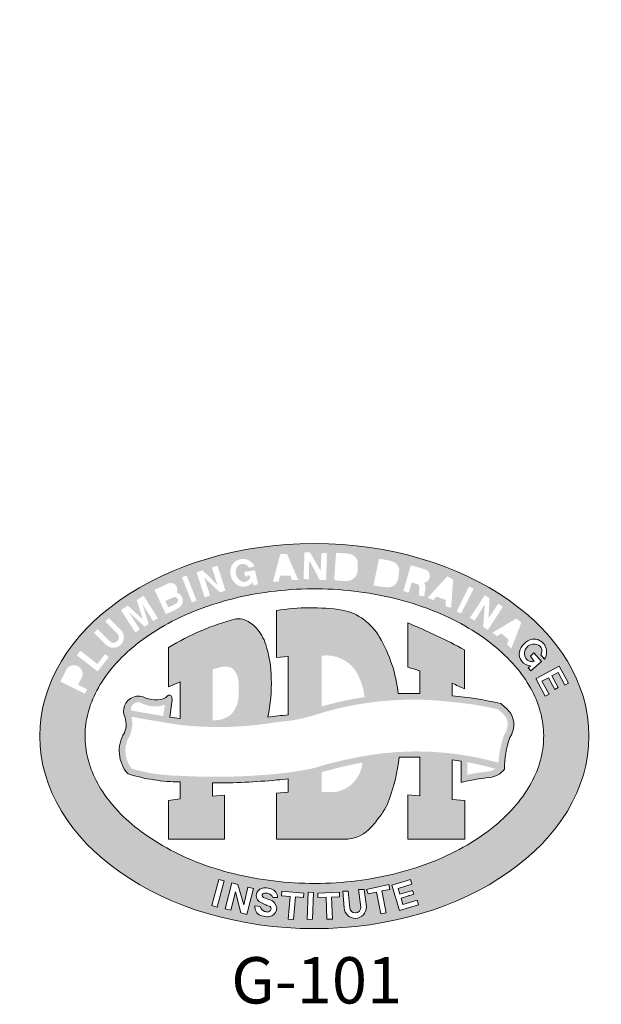
# Model space of a CAD drawing. Units: inches. Extents: x -874 to -280, y -94 to 365.
# Drawn here: x -396 to -366, y -11 to 40 of the extents above; entities that cross this region are included whole.
import ezdxf
from ezdxf.enums import TextEntityAlignment as Align

# ---------------------------------------------------------------- set-up
doc = ezdxf.new("R2010")
doc.units = ezdxf.units.IN
doc.header["$LTSCALE"] = 20
doc.header["$MEASUREMENT"] = 0
doc.linetypes.add('HIDDEN', pattern=[0.07500000000000001, 0.05, -0.025])
doc.layers.add('hid', color=2, linetype='HIDDEN', lineweight=13)
doc.layers.add('LOGO', color=1, linetype='Continuous')
doc.styles.get("Standard").update_dxf_attribs({"font": 'arial.ttf'})

msp = doc.modelspace()

# ---------------------------------------------------------------- hatches: boundary and pattern name
at = {"layer": 'LOGO', "lineweight": 13}
h = msp.add_hatch(color=7, dxfattribs=at)
h.dxf.hatch_style = 1
edge = h.paths.add_edge_path()
edge.add_ellipse((-380.5100510811835, 2.930042811395552), major_axis=(-14.2088906697777, 0), ratio=0.7016393442622959, start_angle=0, end_angle=360)
edge = h.paths.add_edge_path(flags=16)
edge.add_spline(control_points=[(-392.3762838448167, 2.930042811395552), (-392.3762838448167, 2.548788881110241), (-392.3297914861423, 2.167331409979809), (-392.1391364959572, 1.399533131423212), (-391.9946636368368, 1.013014256421414), (-391.5986358214723, 0.2397865225839411), (-391.3468423079385, -0.1467822991401562), (-390.7316709235729, -0.9050514704508004), (-390.3682598474769, -1.276550738928094), (-389.5345149731318, -1.9853654463639), (-389.0642477569106, -2.322560549513341), (-388.029661510372, -2.944379949972969), (-387.4654182191882, -3.228957007173776), (-386.2615417309913, -3.730504816389825), (-385.6219670175827, -3.947463318101924), (-384.2898034258289, -4.302843254803904), (-383.597257633443, -4.441263967961092), (-382.1837343875623, -4.632861004083949), (-381.4627914895115, -4.686038533312271), (-380.0181249824698, -4.704628830283568), (-379.2944330637042, -4.670041756231328), (-377.8700150263924, -4.514740630962919), (-377.1693224337101, -4.394025473038582), (-375.815785385076, -4.072279375283912), (-375.1629816418617, -3.871248260242837), (-373.9281494050538, -3.398886202903483), (-373.3461755979706, -3.127563685562947), (-372.2725713559862, -2.528754725259475), (-371.7810136905839, -2.201305203372883), (-370.9025452647056, -1.507912710076582), (-370.5157080564744, -1.142071456110543), (-369.8534147981254, -0.3911733264452977), (-369.577957614854, -0.006305208708383248), (-369.1361331932379, 0.7660972080333437), (-368.9695727092644, 1.153456363948933), (-368.7367300873842, 1.923072482701642), (-368.6701223765967, 2.305427453809969), (-368.6302315580417, 3.068219211396084), (-368.6568602803853, 3.44905068469167), (-368.8060612827633, 4.215076032256107), (-368.9289078509123, 4.600524609229197), (-369.2798134160776, 5.373624847077352), (-369.5081508031606, 5.761185390781932), (-370.0761813288733, 6.525222333696902), (-370.4159456267835, 6.901491554044995), (-371.2041506887185, 7.624005411476517), (-371.6525359955947, 7.970110234519737), (-372.6466614705711, 8.613425632861677), (-373.1923239556014, 8.910576799015146), (-374.3633784054852, 9.440137054394611), (-374.9887079266539, 9.672529028233285), (-376.2973672763549, 10.06074632824244), (-376.9806513185973, 10.21656963025301), (-378.3810021368465, 10.44404585140508), (-379.0980330745826, 10.51569995523472), (-380.5403694259282, 10.57143088585225), (-381.2656429433127, 10.55550817860997), (-382.6986595447661, 10.43683936084405), (-383.4063698949949, 10.33409233198007), (-384.7791096033366, 10.04669561772506), (-385.4441003050952, 9.862045181099305), (-386.7079541065706, 9.419963281390906), (-387.3067660702324, 9.162537288975912), (-388.4178396546913, 8.588187117783846), (-388.9300321022401, 8.271291256479302), (-389.8522568506964, 7.595019060937901), (-390.2622119869002, 7.235727260419836), (-390.9714328638652, 6.493868709202516), (-391.2706738301661, 6.111474272255592), (-391.7588559485132, 5.341033953941874), (-391.9479434100367, 4.953184917574916), (-392.2237698533693, 4.18191256338612), (-392.3108303367807, 3.798468570130538), (-392.3678227514084, 3.254298071179974), (-392.3762838448167, 3.09216894680641), (-392.3762838448167, 2.930042811395552)], knot_values=[0, 0, 0, 0, 0.1724953502475302, 0.1724953502475302, 0.3449907004950605, 0.3449907004950605, 0.5174860507425907, 0.5174860507425907, 0.689981400990121, 0.689981400990121, 0.8624767512376511, 0.8624767512376511, 1.034972101485181, 1.034972101485181, 1.207467451732711, 1.207467451732711, 1.379962801980241, 1.379962801980241, 1.552458152227771, 1.552458152227771, 1.724953502475301, 1.724953502475301, 1.897448852722832, 1.897448852722832, 2.069944202970362, 2.069944202970362, 2.242439553217892, 2.242439553217892, 2.414934903465422, 2.414934903465422, 2.587430253712951, 2.587430253712951, 2.759925603960482, 2.759925603960482, 2.932420954208012, 2.932420954208012, 3.104916304455543, 3.104916304455543, 3.277411654703073, 3.277411654703073, 3.449907004950603, 3.449907004950603, 3.622402355198134, 3.622402355198134, 3.794897705445663, 3.794897705445663, 3.967393055693193, 3.967393055693193, 4.139888405940724, 4.139888405940724, 4.312383756188254, 4.312383756188254, 4.484879106435784, 4.484879106435784, 4.657374456683316, 4.657374456683316, 4.829869806930845, 4.829869806930845, 5.002365157178375, 5.002365157178375, 5.174860507425906, 5.174860507425906, 5.347355857673435, 5.347355857673435, 5.519851207920965, 5.519851207920965, 5.692346558168495, 5.692346558168495, 5.864841908416027, 5.864841908416027, 6.037337258663556, 6.037337258663556, 6.209832608911086, 6.209832608911086, 6.283185307179585, 6.283185307179585, 6.283185307179585, 6.283185307179585], degree=3, periodic=0)
h.paths.add_polyline_path([(-390.3401753110572, 3.105411077747377, 0.2073787858519893), (-390.3502657266192, 4.011012283914752, -0.1126862736807037), (-390.3747569614226, 4.329803445461621, -0.4644534886674164), (-389.3750391766555, 4.963888823901314, 0.2258065484301651), (-388.18998025729, 4.922689589284531), (-388.1749715818804, 4.934822664673973), (-388.0973233943848, 5.050375996745814), (-387.9367468894309, 5.050375996745814), (-387.8789786431482, 4.95031845912014), (-387.8686904798071, 4.811139726254751), (-387.8848838808318, 4.689160160990937), (-387.9965295630086, 3.917102698192494, 0.0022071052354673), (-387.4620844014512, 3.8339638180516), (-387.4620844014505, 5.733163229641789), (-388.0580209512757, 5.490881731822768), (-388.0580209512757, 7.517242573740887, -0.0731458501448892), (-384.5793849117563, 8.99940851086241, -0.1462809910486875), (-384.0908137589986, 8.941124427543585, -0.105553039488239), (-383.5230094162956, 8.536138500049233, -0.1090833793070511), (-383.0275113596699, 7.677910690921763, -0.0717623398639862), (-382.738070503254, 5.918087814297238, -0.0600648514329407), (-382.9181294861118, 3.919810071592636, 0.0062824544082773), (-381.8614861725773, 4.038507629200197), (-381.8614861725773, 7.052405319461869), (-382.466478308504, 7.005549930207181), (-382.466478308504, 9.429180671547684, -0.0775460864354006), (-379.0640261917976, 9.460096220612243, -0.219281827709244), (-377.1372604501847, 8.045878305930117, -0.1064811221364938), (-376.1697150319133, 5.140438189482907, -0.0024377886360414), (-375.0606852716846, 5.143089076902598), (-375.0606852716846, 6.307483383748504, 0.0071919710041052), (-375.6662666858274, 6.501744305925413), (-375.6662666858274, 8.789671080797817, -0.0229119193161158), (-372.733221646174, 7.397747377485089), (-372.733221646174, 5.373694230181016, 0.0080609537108921), (-373.3834485538528, 5.665761326086354), (-373.3834485538528, 5.015920038754771, -0.0002427349048464), (-373.3671334389328, 5.013946252810356, -0.0377965907095164), (-370.8669010884539, 4.611179215767791, -0.0515084320943515), (-370.3378959144723, 4.10184425122641, -0.2859578361155879), (-370.4022579307793, 2.856306676281307, 0.0827323190929436), (-370.6746490821336, 1.221354726004236, -0.2078657152258297), (-371.4497873021003, 0.7881280813325731, 0.0362208351740366), (-372.915867456454, 0.528285694870263), (-372.915867456454, 1.632966590240599, 0.0079895458378316), (-373.3834485538528, 1.700266756708984), (-373.3834485538528, -0.3506485968407986), (-372.7285936715302, -0.4003214630119345), (-372.7285936715302, -2.407463235098803), (-375.6669531009418, -2.407463235098803), (-375.666953100942, -0.1174419535992541), (-375.0606852716846, -0.1669067692798052), (-375.0606852716846, 1.833554404168254), (-376.1299858569912, 1.833554404168254, -0.06010625776111099), (-376.6380113009346, -0.3513567223919125, -0.0889362114535596), (-377.2174528393205, -1.349597845928983, -0.0554747646981861), (-377.7014260763493, -1.914380011682155, -0.1901074255862009), (-378.946992341562, -2.405720249443945), (-382.466478308504, -2.405720249443945), (-382.466478308504, -0.02821148534756901), (-381.8614861725773, 0.02502839444856875), (-381.8614861725773, 0.7252026600588266, -0.0083208492134752), (-382.4512471370006, 0.6586656264058917, -0.0250017150025101), (-385.7757043799552, 0.5056613604595697), (-385.7757043799552, -0.1733693180204199), (-385.1663677203205, -0.1191342092779877), (-385.1663677203205, -2.405720249443945), (-388.060818152599, -2.405720249443945), (-388.060818152599, -0.4050922272506767), (-387.4620844014512, -0.3112105164695862), (-387.4620844014505, 0.5551498619698378, -4.07317167394e-05), (-387.4675014555027, 0.5554467694336296, -0.0702027593966424), (-390.1498985467681, 0.9702715405597502, -0.3319810613444773)], flags=0)
h.paths.add_polyline_path([(-390.0552458859579, 2.95972395265882, 0.1557654272938131), (-389.972395882929, 3.93086140219232, 0.0077825075516713), (-387.4830389339343, 3.514731568673781, 0.0711782043347569), (-382.4478022761944, 3.658124334315247, 0.0607754368981625), (-380.4617141289615, 4.031096830983032, -0.1080261348946383), (-373.3997635949845, 4.696781591505172, -0.0368099324648592), (-371.0100081726156, 4.317512775454489, -0.0437144329473826), (-370.6029205876573, 3.92132008016678, -0.289386698992652), (-370.6877467309498, 3.005877888295643, 0.0695277829163832), (-370.9832506060951, 1.551636349690753, 0.1143894710494844), (-378.0412665676159, 1.878862711023331, 0.0302259868384079), (-380.5499806158181, 1.27094606081387, -0.0279150050629237), (-382.4817094800306, 0.9759908163895972, -0.0377737044025152), (-387.4566872036609, 0.8741177156979489, -0.0678773856361633), (-389.9679511909844, 1.248783152007846, -0.3205578130035949)], flags=0)
h.paths.add_polyline_path([(-392.3873480394377, 5.120631462178508), (-393.652097436662, 5.761290220938534), (-393.3132544146025, 6.430213422320335, -0.843103461916918), (-392.5261092534305, 6.006365709818979), (-392.7377768908455, 5.588504386342564), (-392.2702986167014, 5.351703284466126)], flags=16)
h.paths.add_polyline_path([(-392.9816619693036, 5.712044363501562), (-393.2911629354676, 5.868822066066926), (-393.084228558381, 6.277339276058015, -0.7608160659553233), (-392.7810017028232, 6.108175607487468)], flags=0)
h.paths.add_polyline_path([(-390.0094171066182, 4.261791741019366, -0.0008260965370386), (-390.009052152451, 4.299052789526641, -0.4946023687424177), (-389.5086080035655, 4.672207613110302, 0.2196236946537504), (-388.2493075230097, 4.549872091039006), (-388.3330412458279, 3.970832719974638, -0.005266967108598)], flags=0)
h.paths.add_polyline_path([(-391.7241766468417, 6.279374297118366), (-392.80029681284, 7.117104812753396), (-392.6184805328603, 7.350659830436499), (-391.7349274987897, 6.662837631568962), (-391.330065594967, 7.182909481665448), (-391.1493563724639, 7.017768897217607)], flags=16)
h.paths.add_polyline_path([(-388.8485339748286, 2.566729326382884, -0.5200596603417997), (-387.4115175279732, 2.897471947287173, -0.144431470104707), (-387.2456527710652, 2.513136820640582), (-387.6322681890765, 2.481952530820834, 0.7892249742310339), (-388.4594949187117, 2.48953422549296, 0.1961257392481664), (-388.4390505191504, 1.822423232236147, 0.1967896653462638), (-388.1679205567166, 1.652248569005863, 0.3423255686692457), (-387.6803573701069, 1.991300293677071), (-387.3203326149593, 1.818769635179663, -0.5233792296612496), (-388.7464476141945, 1.622068649672272, -0.2246527951013663)], flags=0)
h.paths.add_polyline_path([(-391.2855151878733, 7.659005910727629), (-391.9097987190503, 8.282524102233666), (-391.7243142276742, 8.465665310677721), (-391.1040653574316, 7.846176833817324, 1), (-390.7093185804288, 8.246956540592706), (-391.3240190584393, 8.86090342726608), (-391.1385345670633, 9.044044635709454), (-390.4947499173238, 8.392022792415062, -0.95368100075116)], flags=16)
h.paths.add_polyline_path([(-386.6205245678557, 2.999022191951397), (-385.2635690495213, 2.97026098457566), (-385.269949181157, 2.669245984837929), (-386.2645664316592, 2.665173854583955), (-386.2714037240339, 2.342589983278302), (-385.3528373473597, 2.302481601101377), (-385.3544426304313, 2.021369077410228), (-386.286647405527, 2.054353260720703), (-386.2864437613835, 1.601799954611366), (-385.2649712712434, 1.605302877470265), (-385.2626937652954, 1.275585248896121), (-386.656080299842, 1.321500588029622)], flags=0)
h.paths.add_polyline_path([(-389.7766770651308, 8.295202368335211), (-390.5150103966766, 9.457114774399273), (-390.1568597312094, 9.684700410502344), (-389.3869746850481, 8.977592087024803), (-389.7001605312787, 9.974908381464232), (-389.3462224765548, 10.19981712823478), (-388.6069812043553, 9.036475899355437), (-388.8461695683964, 8.884484457687236), (-389.4111694258063, 9.773622622931398), (-389.0849782477505, 8.734891847280679), (-389.2945453649131, 8.601723127341373), (-390.1172612534401, 9.35735444598528), (-389.5384959985843, 8.44655372619691)], flags=16)
h.paths.add_polyline_path([(-385.7757043799552, 3.746283188075111), (-385.7757043799552, 6.389793666539461), (-385.3879169898751, 6.493700984546095, -0.1408594450861127), (-384.9103603549262, 6.499917346191822, -0.178289550912315), (-384.6191548728825, 6.292140661052102, -0.1498812907210952), (-384.4333302904379, 5.692789183826179), (-384.4333302904379, 4.98029572424231, -0.1916537602463468), (-384.8526407863012, 4.0225678529264, -0.1633621550680826)], flags=0)
h.paths.add_polyline_path([(-384.6467334115666, 2.998318551395201), (-383.5252670720658, 3.10177860809911, -0.9163377339481804), (-383.4899116393017, 2.13229170628189, -0.1813151836706712), (-383.2417401945568, 1.992582623307854), (-382.8189050938796, 1.45695249981965), (-383.2751583985601, 1.446596132159371), (-383.7171200406303, 1.936980179957928, 0.2279336121756019), (-384.0429259182372, 2.067766521174022), (-384.1451165737369, 2.070388700556762), (-384.0938928009105, 1.353325192223807), (-384.4654438971656, 1.317072604369585)], flags=0)
h.paths.add_polyline_path([(-388.1960999620289, 9.253020861429277), (-388.7810856633731, 10.50335466037667), (-388.03294622112, 10.85338189046355, -0.6378851843458029), (-387.6327428095574, 10.35832181481011, -0.5646317939175329), (-387.4338782827342, 9.639459462441337, -0.0651605548240474)], flags=16)
h.paths.add_polyline_path([(-384.2364897189869, 2.768609653517743), (-383.6185279054489, 2.781252970922097, -0.7608160659553219), (-383.6383026680217, 2.360045921047984), (-384.187941856267, 2.357320137331001)], flags=0)
h.paths.add_polyline_path([(-388.0708398444385, 9.596476473161331), (-388.2240823535632, 9.924013177313853), (-387.8363600660564, 10.10541433152993, -1), (-387.650379744285, 9.793194459016618)], flags=16)
h.paths.add_polyline_path([(-388.3308367051604, 10.15218725691933), (-388.43970309335, 10.38487555068447), (-388.0535881228502, 10.5655246997414, -1), (-387.9203542299853, 10.34423707500129)], flags=0)
h.paths.add_polyline_path([(-386.846173238845, 9.853712645497822), (-387.3611264427248, 11.15968979816371), (-387.1197998733546, 11.25484604942319), (-386.6048466694753, 9.948868896757304)], flags=16)
h.paths.add_polyline_path([(-385.4486966069901, -4.488360542403072), (-385.1687977260875, -4.565499497936955), (-385.5417833086369, -5.91887855817167), (-385.8216821895392, -5.84173960263773)], flags=16)
h.paths.add_polyline_path([(-382.7008989472305, 3.160712745331253), (-381.2616405736586, 3.426505414852059), (-381.1904511358011, 3.131968693089405), (-381.7158591904415, 3.031193799804512), (-381.4061706446593, 1.67950641520919), (-381.7945608422526, 1.592023660804969), (-382.1004121291646, 2.944575366841448), (-382.6432339099492, 2.866267768138769)], flags=0)
h.paths.add_polyline_path([(-386.1880698666907, 10.1172420422899), (-386.6037042403585, 11.41434418459683), (-386.2941380816962, 11.5135394077541), (-385.5297763328444, 10.77166510445041), (-385.8148061160806, 11.66117946100924), (-385.5226775562114, 11.75478710149606), (-385.1087733130773, 10.46308431055168), (-385.3969213441799, 10.37075216297082), (-386.2079483856112, 11.14295075615355), (-385.9080310672327, 10.20697572417897)], flags=16)
h.paths.add_polyline_path([(-384.4717515978873, -4.752135319553858), (-384.1597898701332, -5.804210090828391), (-383.9454677227474, -4.888353492579981), (-383.6664246159908, -4.963466449539894), (-383.9957038210725, -6.299980405870699), (-384.3113164413135, -6.214929326180126), (-384.5977639886921, -5.13233829913132), (-384.8324938685912, -6.08674991988282), (-385.1180487982992, -6.016519976221261), (-384.7874178254233, -4.674499743805868)], flags=16)
h.paths.add_polyline_path([(-383.327435733077, -4.990739800399567, -0.1474638105204076), (-383.0591858586001, -4.920905851745985, -0.0843461533013866), (-382.7469713067662, -4.985831874023674, -0.3674689306101971), (-382.4194886822114, -5.43227406373903), (-382.6544434894174, -5.433175489810353, 0.2563347430878186), (-382.9291932544593, -5.206156704767906, 0.0506158285931472), (-383.094096702202, -5.198328153098416, 0.4397396885991909), (-383.2081520497646, -5.337666603550858), (-383.1896732460411, -5.377137005202243), (-383.1498438357081, -5.420993038946548), (-383.0996928852545, -5.450425820358291), (-382.9899455747925, -5.486002927592025), (-382.9129527025467, -5.514995381663923), (-382.8378315402776, -5.535698458351462, -0.3071011640905765), (-382.4578867123815, -5.956357318904608, -0.3052013506406488), (-382.7155243933942, -6.380493050192385, -0.0703985485466051), (-382.9775121778453, -6.424137974825427, -0.0641729189289196), (-383.3002655528062, -6.356814546238397, -0.3377993662640322), (-383.5819633302667, -5.856258107903884), (-383.3076847202308, -5.892590071630408, 0.2599019779352027), (-383.0887306035959, -6.143868178517081, 0.1114422742117843), (-382.9152069716754, -6.177335852671305, 0.3775599910922934), (-382.7426577117228, -5.982127802937939), (-382.7611365154467, -5.942657401286667), (-382.8009659257793, -5.898801367542077), (-382.8511168762332, -5.869368586130335), (-382.9804461737849, -5.825403386567913, -0.1053080392964825), (-383.4552263979787, -5.55146134630057, -0.4070830325600316)], flags=16)
h.paths.add_polyline_path([(-384.8250369396728, 11.67222046940653, -0.6767658602224838), (-383.6050456931234, 11.71334301142709), (-383.8919442519402, 11.65012553981627, 0.6011548554459553), (-384.5249819666843, 11.67005503697807, 0.4468514511790266), (-384.2057501728711, 10.91657812366442, 0.4697576061981479), (-383.8160716123859, 11.24620687013056), (-383.954440025266, 11.24784908219051), (-383.9565625644955, 11.20062653260915), (-384.0901234173346, 11.1917309170051), (-384.1425145249038, 11.42949640925652), (-383.5819903334664, 11.52041750905586), (-383.4240358868121, 10.80357607346879), (-383.6343668594693, 10.71537543993038), (-383.7064918235385, 10.89205105201314, -0.413197560100982), (-384.5718032675068, 10.8070897494505, -0.3011607470379749)], flags=16)
h.paths.add_polyline_path([(-380.680202911129, 3.514401985719431), (-380.307400046256, 3.617693939877384), (-379.832158528512, 2.008229210407151), (-380.2322260726429, 1.91571459580787)], flags=0)
h.paths.add_polyline_path([(-382.1885932484661, -5.100579336064627), (-381.0531117038636, -5.195001959613748), (-381.0730375998198, -5.434621303662297), (-381.4888478456239, -5.400043996356359), (-381.5863518725646, -6.572581032018874), (-381.8614262424848, -6.549706821687479), (-381.7639222155437, -5.377169786025021), (-382.2085191444221, -5.340198680112664)], flags=16)
h.paths.add_polyline_path([(-380.1306817651093, 1.063441837853659, -0.025769654109706), (-378.0195765861914, 1.558858233580636, -0.3357913445224605), (-379.408033664934, 0.02901679669970747), (-380.1306817651093, 0.02901679669970747)], flags=0)
h.paths.add_polyline_path([(-380.1370218312486, 4.463445999839749), (-380.1370218312486, 7.095266599996037, -0.2719218603459988), (-378.4024546871249, 6.360630212536947, -0.1081617674915674), (-377.9059445995374, 4.952138977452549, 0.0337732416927466)], flags=0)
h.paths.add_polyline_path([(-382.6548224146452, 10.91916594604079), (-382.2715860449759, 12.36272628320292), (-381.9238305295405, 12.36164732689896), (-381.3391373433443, 11.01228973798204), (-381.6738999594127, 11.01199330198894), (-381.7434453357421, 11.24484985169467), (-382.280599057148, 11.24532004737394), (-382.3661491052505, 10.92017121485664)], flags=16)
h.paths.add_polyline_path([(-379.4976135592935, 3.787209493809783), (-378.2797541093184, 4.087320227113665), (-378.2235780855311, 3.81387936887667), (-379.0494858507541, 3.573456045253025), (-378.9540890099212, 3.239969088192154), (-378.2226196937781, 3.40683950020464), (-378.1711041923813, 3.10721089238065), (-378.9080325295499, 2.943770403763565), (-378.6880184421614, 2.24867662403615), (-379.074397838124, 2.202580615610273)], flags=0)
h.paths.add_polyline_path([(-380.838963056648, -5.155684935524832), (-380.5487796322402, -5.165032779664315), (-380.6035636536842, -6.550700071233948), (-380.8841621531074, -6.558792261124026)], flags=16)
h.paths.add_polyline_path([(-382.2314055249487, 11.4773273297089), (-382.0743798937766, 12.06263230623172), (-381.8475878420859, 11.47716636711455)], flags=0)
h.paths.add_polyline_path([(-380.3235657660484, -5.199133057709034), (-379.2058407361374, -5.152778713418783), (-379.2053608238314, -5.386014209161985), (-379.6241874301313, -5.403004559187977), (-379.5776429555103, -6.550365521010846), (-379.85870569238, -6.553915178931717), (-379.9061054161618, -5.415182693005576), (-380.3227128473391, -5.432523971494376)], flags=16)
h.paths.add_polyline_path([(-381.0693252959672, 11.05819369583715), (-381.0231307955444, 12.45528458359048), (-380.7398571164482, 12.45181246138442), (-380.1859168793117, 11.49228884606971), (-380.1375689799255, 12.4100843433729), (-379.8577516103577, 12.41023044422106), (-379.9011295842256, 11.01353260983491), (-380.2269455404753, 11.01215682712201), (-380.7764630452918, 12.04324686582261), (-380.7877320832121, 11.05700302748745)], flags=16)
h.paths.add_polyline_path([(-379.0336426766952, -5.106402932684986), (-378.7631904474899, -5.106385715184942), (-378.6787617232792, -5.966594604585325, 1.066958410643484), (-378.1132763899966, -5.86372115294499), (-378.2323662677181, -5.013017173695673), (-377.9317749729, -5.017526596621551), (-377.8203954563785, -5.914344216066112, -0.963296078667988), (-378.961940873194, -5.995344861227906)], flags=16)
h.paths.add_polyline_path([(-377.3923569841106, 4.256164631332709), (-377.0147873126226, 4.306762181789637), (-376.7279715290172, 2.626110458902659), (-377.1283339766296, 2.581432056002271)], flags=0)
h.paths.add_polyline_path([(-379.4857919050942, 11.01278840012863), (-379.3895178945932, 12.4068037416276, -0.0496646024924213), (-378.6911257251222, 12.36258199300995, -0.3132316835505329), (-378.2738024665475, 11.98130504410877, -0.0309165291251148), (-378.2756643101615, 11.44500988363696, -0.4036851557728584), (-378.8811070847976, 10.96784189221042, -0.0643221914297893)], flags=16)
h.paths.add_polyline_path([(-379.1761435851733, 11.19444356371572), (-379.1115114025598, 12.13029586330732, -0.0284417822376053), (-378.9858998595291, 12.13207802602865, -0.1527919273145105), (-378.6207961603877, 12.02337762692402, -0.1284130250997713), (-378.5501801675284, 11.76273429711144, -0.0273267312108981), (-378.5511126568679, 11.52205262296259, -0.3528542363636658), (-378.8237744124248, 11.19383054068329, -0.0174883615084127)], flags=0)
h.paths.add_polyline_path([(-377.8104827180008, -5.010126900719499), (-376.655845144162, -4.745711676523271), (-376.6125070320234, -5.009488576415364), (-377.0267087757784, -5.076175727954009), (-376.7935817367272, -6.218421955178357), (-377.0704509842593, -6.26692228403509), (-377.3028330751805, -5.145078320767865), (-377.7330542823004, -5.236300559309868)], flags=16)
h.paths.add_polyline_path([(-375.9260654099805, 2.718260263779328), (-375.896595519272, 4.39473089246134), (-374.5046790546114, 4.343276235203646), (-374.5094787381331, 4.070778076390994), (-375.5245184396815, 4.065994483199816), (-375.5244974495359, 3.698860039877061), (-374.5916522739785, 3.698525174402917), (-374.6310650983132, 3.412429120722905), (-375.5616639321213, 3.421686124128783), (-375.5735532281387, 2.98205664088853), (-374.5391241062378, 2.952163315290264), (-374.5441074615781, 2.670476799255439)], flags=0)
h.paths.add_polyline_path([(-377.4453312007247, 10.73973692661401), (-377.1704202445492, 12.10976299337587, -0.0496646024924148), (-376.4835302577573, 11.9760119878696, -0.3132316835506123), (-376.1187567514773, 11.54418898821883, -0.0309165291251146), (-376.1896350956953, 11.01259494580667, -0.356163569196028), (-376.7534274334996, 10.63895022191805, -0.0450823055713325)], flags=16)
h.paths.add_polyline_path([(-376.5030253688761, -4.7907000175192), (-375.5396408672589, -4.498107485971317), (-375.4662474248249, -4.739761312836762), (-376.1818052204644, -4.957085617456343), (-376.0895915474146, -5.260706571087084), (-375.4262266095147, -5.059233923152007), (-375.3649083566022, -5.2611292149072), (-376.0231257789893, -5.461038494745011), (-375.9296104900723, -5.787457101526556), (-375.1883506783151, -5.562326756899992), (-375.1147087502966, -5.804798742589909), (-376.1037952680313, -6.1051973141454)], flags=16)
h.paths.add_polyline_path([(-377.1148761792886, 10.88002291770142), (-376.9303186332843, 11.79977036015062, -0.028441782237581), (-376.805522657558, 11.78536896129857, -0.1527919273145813), (-376.4574482017994, 11.63057664514317, -0.1284130251001145), (-376.4209697127567, 11.36301191715945, -0.0273267312108129), (-376.4528750240186, 11.12445251382299, -0.3528542363637545), (-376.7655172884533, 10.83405798438334, -0.0174883615084038)], flags=0)
h.paths.add_polyline_path([(-375.90735683261, 10.43961227335201), (-375.5210845159975, 11.77739631238866), (-374.8006658683928, 11.56938233418215, -0.8569279592213259), (-374.8696722413106, 10.86448151755907, -0.2958201281619881), (-374.7566748260349, 10.66622757743092), (-374.8253135017296, 10.17124452699314), (-375.1053754315112, 10.21332816553156), (-375.0726313030943, 10.6833317090334, 0.3241226886242794), (-375.1617756757308, 10.79663056536403), (-375.4781375747787, 10.8879770309123), (-375.6328196936545, 10.35226359544897)], flags=16)
h.paths.add_polyline_path([(-373.7613934934709, 2.579309858884542), (-373.4202557001108, 4.246585484008634, -0.0496646024924034), (-372.584314855065, 4.080519571691653, -0.3755047506970998), (-372.0568192896396, 3.583291015449689, -0.1652906499538104), (-372.1705864376163, 2.87723274750131, -0.3560431691048651), (-372.9191941978015, 2.453367783059562, -0.04508230557144)], flags=0)
h.paths.add_polyline_path([(-373.3441118852907, 2.817916569519085), (-373.1307245588914, 3.885985144342115, 0.013428691117611), (-372.9735855162567, 3.882841533804438, -0.2170361824148296), (-372.5139766085026, 3.679730260766135, -0.1219876169625191), (-372.4522129906336, 3.330346823538335, -0.1369988810149275), (-372.5382310051521, 2.991261752836081, -0.3326480889752698), (-372.9187676021165, 2.768773187272203, -0.0758998112520907)], flags=0)
h.paths.add_polyline_path([(-375.4107319881751, 11.12142404231265), (-375.3144869676742, 11.45475119708227), (-374.90019784869, 11.34320789643421, -0.7608160659553321), (-375.0097823390439, 11.01373238570598)], flags=0)
h.paths.add_polyline_path([(-374.6426634646457, 10.09676588074849), (-373.6369389783807, 11.20096460371106), (-373.3288613341267, 11.03964743855762), (-373.4322698104346, 9.57269866243037), (-373.7118948043903, 9.65582647941865), (-373.7064823800129, 9.977314861061373), (-374.1893125396414, 10.15598195143532), (-374.3543077037281, 9.972394812451412)], flags=16)
h.paths.add_polyline_path([(-372.5970834691818, 1.578287945113075, -0.025202288665557), (-371.1474211183404, 1.237018352241719, -0.13742247358837), (-371.5091240257933, 1.102443270273298, 0.0259762987576768), (-372.5970834691818, 0.9297004027838653)], flags=0)
h.paths.add_polyline_path([(-374.0099032911012, 10.37939751051103), (-373.6122100264647, 10.8449271856913), (-373.6625245240821, 10.21953379654248)], flags=0)
h.paths.add_polyline_path([(-373.14824815508, 9.395880682226235), (-372.5014402286038, 10.67762582610102), (-372.269847985832, 10.56075727461781), (-372.9166559123084, 9.279012130742856)], flags=16)
h.paths.add_polyline_path([(-372.4611516854, 9.060394582008499), (-371.6866814612247, 10.22409246048865), (-371.4476287431103, 10.07207328122747), (-371.4981168138693, 9.029770984788811), (-370.9973468857609, 9.784865758010042), (-370.7538273291002, 9.634080481932429), (-371.5280578487536, 8.432151817838829), (-371.769065697908, 8.577963206928771), (-371.6937552071402, 9.743915386903737), (-372.2223273743721, 8.911199730813124)], flags=16)
h.paths.add_polyline_path([(-371.295276683982, 8.283947291110636), (-370.068325583147, 9.019733400909573), (-369.798215316465, 8.80926247425272), (-370.3183886606308, 7.47394898035266), (-370.5345017089937, 7.672578118932975), (-370.4563926661083, 7.921102766346749), (-370.8369642593452, 8.252715961288132), (-371.0504552549601, 8.107044029211423)], flags=16)
h.paths.add_polyline_path([(-370.6411002490813, 8.376936274046628), (-370.1482598270472, 8.671904878868943), (-370.3359834673217, 8.151887330902824)], flags=0)
h.paths.add_polyline_path([(-369.8973043943912, 7.293653481595996, -0.2781392126946535), (-369.2363074408868, 7.95557614734544, -0.6335105887636228), (-368.6005366839336, 6.913527564158485), (-368.7966717673723, 7.132247158188093, 0.6011548554460092), (-369.0906325795447, 7.693247135062293, 0.5757036083173659), (-369.6090417016358, 7.027725426387647, 0.3505887530013171), (-369.1354778764935, 6.793734964782644), (-369.3248229898307, 7.063743106076416), (-369.1551945163872, 7.244674672509191), (-368.7571828162822, 6.798576321040755), (-369.3092492041844, 6.303515110200252), (-369.453410295381, 6.471123489379934), (-369.325586710525, 6.57137474733544, -0.4491803203802556)], flags=16)
h.paths.add_polyline_path([(-369.0483541449177, 5.906336793143353), (-367.8382648969778, 6.556699636699776), (-367.3616191971215, 5.669834954640706), (-367.5487105036473, 5.569282673622084), (-367.902741055019, 6.228005058981879), (-368.2176143784279, 6.058776293152974), (-367.8894068511584, 5.448101184978), (-368.0752659795035, 5.348211138507068), (-368.4009267135349, 5.954147588647416), (-368.7350398605682, 5.780685806466934), (-368.368292937448, 5.098302867803412), (-368.5589920733121, 4.995811557781352)], flags=16)
h = msp.add_hatch(color=7, dxfattribs=at)
h.dxf.hatch_style = 1
h.paths.add_polyline_path([(-383.0275113596699, 7.677910690921763, 0.1090833793070511), (-383.5230094162956, 8.536138500049233, 0.1055530394882394), (-384.0908137589986, 8.941124427543585, 0.1462809910486118), (-384.5793849117559, 8.99940851086241, 0.0731458501448943), (-388.0580209512757, 7.517242573740887), (-388.0580209512757, 5.490881731822768), (-387.4620844014505, 5.733163229641789), (-387.4620844014512, 3.833963818052112, -0.0022071052354673), (-387.9965295630086, 3.917102698192494), (-387.8848838808318, 4.689160160990937), (-387.8686904798071, 4.811139726254751), (-387.8789786431482, 4.95031845912014), (-387.9216002862117, 5.024141310407586), (-387.987239484336, 5.050375996745814), (-388.0596228929619, 5.050375996745814), (-388.1146570374087, 5.024580672052494), (-388.1562656929207, 4.962660118043985), (-388.1757128049388, 4.92897673196758, -0.2287775095605173), (-389.3750391766555, 4.963888823901314, 0.4644534886674449), (-390.3747569614226, 4.329803445461621, 0.1126862736806832), (-390.3502657266192, 4.011012283914752, -0.2073787858519906), (-390.3401753110572, 3.105411077747377, 0.3319810613444764), (-390.1498985467681, 0.9702715405597502, 0.0703428803261772), (-387.4620844014505, 0.5553764672977337), (-387.4620844014512, -0.3112105164695862), (-388.060818152599, -0.4050922272506767), (-388.060818152599, -2.405720249443945), (-385.1663677203205, -2.405720249443945), (-385.1663677203205, -0.1191342092779877), (-385.7757043799552, -0.1733693180204199), (-385.7757043799552, 0.5056613604595697, 0.0251634924498274), (-382.4298128305813, 0.6607363221176712, 0.0080189439307338), (-381.8614861725773, 0.7252026600588266), (-381.8614861725773, 0.02502839444856875), (-382.466478308504, -0.02821148534756901), (-382.466478308504, -2.405720249443945), (-378.946992341562, -2.405720249443945, 0.1901074255862014), (-377.7014260763493, -1.914380011682155, 0.0554747646981878), (-377.2174528393205, -1.349597845928983, 0.08893621145355803), (-376.6380113009346, -0.3513567223919125, 0.06010625776111099), (-376.1299858569912, 1.833554404168254), (-375.0606852716846, 1.833554404168254), (-375.0606852716846, -0.1669067692798052), (-375.666953100942, -0.1174419535992541), (-375.6669531009418, -2.407463235098803), (-372.7285936715302, -2.407463235098803), (-372.7285936715302, -0.4003214630119345), (-373.3834485538528, -0.3506485968407986), (-373.3834485538528, 1.700266756708984, -0.0079895458378316), (-372.915867456454, 1.632966590240599), (-372.915867456454, 0.528285694870263, -0.0363796237532305), (-371.4432944060151, 0.7887971731177714, 0.2063382328329773), (-370.6746490821336, 1.221354726004236, -0.0827323190929435), (-370.4022579307793, 2.856306676281875, 0.2859578361155744), (-370.3378959144723, 4.10184425122641, 0.0515084320943541), (-370.8669010884539, 4.611179215767791, 0.0380409480105858), (-373.3834485538528, 5.015314605903441), (-373.3834485538528, 5.665761326086354, -0.0080609537108921), (-372.733221646174, 5.373694230181016), (-372.733221646174, 7.397747377485089, 0.0229119193161158), (-375.6662666858274, 8.789671080797817), (-375.6662666858274, 6.501744305925413, -0.0071919710041052), (-375.0606852716846, 6.307483383748504), (-375.0606852716846, 5.143089076902598, 0.002437788636041), (-376.169715031913, 5.140438189482907, 0.1064811221364972), (-377.1372604501847, 8.045878305930117, 0.2192818277092567), (-379.0640261917983, 9.460096220612243, 0.0775460864353966), (-382.466478308504, 9.429180671547684), (-382.466478308504, 7.005549930207181), (-381.8614861725773, 7.052405319461869), (-381.8614861725773, 4.038507629200197, -0.0062824544082771), (-382.9181294861118, 3.919810071592636, 0.0600648514329361), (-382.738070503254, 5.918087814296953, 0.0717623398639922)])
h.paths.add_polyline_path([(-385.7757043799552, 6.389793666539461), (-385.3879169898751, 6.493700984546095, -0.1408594450861128), (-384.9103603549262, 6.499917346191822, -0.1782895509123152), (-384.6191548728825, 6.292140661052102, -0.1498812907211775), (-384.4333302904379, 5.692789183826179), (-384.4333302904379, 4.98029572424231, -0.1916537602463469), (-384.8526407863012, 4.0225678529264, -0.1633621550680851), (-385.7757043799552, 3.746283188075111)], flags=16)
h.paths.add_polyline_path([(-388.2493075230097, 4.549872091039006), (-388.3330412458279, 3.970832719974638, -0.005266967108598), (-390.0094171066182, 4.261791741019366, -0.0008260965370389), (-390.009052152451, 4.299052789526641, -0.4946023687424167), (-389.5086080035655, 4.672207613110302, 0.219623694653751)], flags=16)
h.paths.add_polyline_path([(-382.4478022761946, 3.658124334315247, 0.060775436898088), (-380.4617141289639, 4.031096830981951, -0.1080261348946777), (-373.3997635949843, 4.696781591505172, -0.0368099324648585), (-371.0100081726156, 4.317512775454489, -0.0437144329473842), (-370.6029205876573, 3.921320080166439, -0.2893866989927327), (-370.6877467309498, 3.005877888295473, 0.0695277829163715), (-370.9832506060951, 1.551636349690753, 0.1143894710494943), (-378.041266567616, 1.878862711023331, 0.0302259868384008), (-380.5499806158181, 1.27094606081387, -0.0279150050624314), (-382.4817094799967, 0.9759908163926099, -0.0377737044027776), (-387.4566872036613, 0.8741177156979489, -0.0678773856361595), (-389.9679511909844, 1.248783152007846, -0.3205578130035927), (-390.0552458859579, 2.95972395265882, 0.1557654272937962), (-389.9723958829284, 3.930861402192093, 0.0077825075516703), (-387.4830389339334, 3.514731568673781, 0.0711782043347466)], flags=16)
h.paths.add_polyline_path([(-385.2635690495213, 2.97026098457566), (-385.269949181157, 2.669245984837929), (-386.2645664316592, 2.665173854583955), (-386.2714037240339, 2.342589983278302), (-385.3528373473597, 2.302481601101377), (-385.3544426304313, 2.021369077410228), (-386.286647405527, 2.054353260720703), (-386.2864437613835, 1.601799954611366), (-385.2649712712434, 1.605302877470265), (-385.2626937652954, 1.275585248896121), (-386.656080299842, 1.321500588029622), (-386.6205245678557, 2.999022191951397)], flags=0)
h.paths.add_polyline_path([(-387.4115175279732, 2.897471947287173, -0.1444314701047144), (-387.2456527710652, 2.513136820640582), (-387.6322681890765, 2.481952530820834, 0.7892249742309403), (-388.4594949187117, 2.48953422549296, 0.1961257392481859), (-388.4390505191504, 1.822423232236147, 0.1967896653462227), (-388.1679205567166, 1.652248569005863, 0.3423255686692869), (-387.6803573701069, 1.991300293677071), (-387.3203326149593, 1.818769635179663, -0.5233792296612481), (-388.7464476141945, 1.622068649672272, -0.2246527951013754), (-388.8485339748286, 2.566729326382884, -0.5200596603417809)], flags=0)
h.paths.add_polyline_path([(-384.6467334115666, 2.998318551395201), (-383.5252670720658, 3.10177860809911, -0.9163377339481676), (-383.4899116393017, 2.13229170628189, -0.1813151836706934), (-383.2417401945568, 1.992582623307854), (-382.8189050938796, 1.45695249981965), (-383.2751583985601, 1.446596132159371), (-383.7171200406303, 1.936980179957928, 0.2279336121755689), (-384.0429259182372, 2.067766521174022), (-384.1451165737369, 2.070388700556762), (-384.0938928009105, 1.353325192223807), (-384.4654438971656, 1.317072604369585)], flags=0)
h.paths.add_polyline_path([(-384.2364897189869, 2.768609653517743), (-383.6185279054489, 2.781252970922097, -0.7608160659553214), (-383.6383026680217, 2.360045921047984), (-384.187941856267, 2.357320137331001)], flags=0)
h.paths.add_polyline_path([(-382.7008989472305, 3.160712745331253), (-381.2616405736586, 3.426505414852059), (-381.1904511358011, 3.131968693089405), (-381.7158591904415, 3.031193799804512), (-381.4061706446593, 1.67950641520919), (-381.7945608422526, 1.592023660804969), (-382.1004121291646, 2.944575366841448), (-382.6432339099492, 2.866267768138769)], flags=0)
h.paths.add_polyline_path([(-380.1370218312486, 7.095266599996037, -0.2719218603460035), (-378.4024546871246, 6.360630212536947, -0.108161767491565), (-377.9059445995374, 4.952138977452549, 0.0337732416927467), (-380.1370218312486, 4.463445999839749)], flags=16)
h.paths.add_polyline_path([(-380.680202911129, 3.514401985719431), (-380.307400046256, 3.617693939877384), (-379.832158528512, 2.008229210407151), (-380.2322260726429, 1.91571459580787)], flags=0)
h.paths.add_polyline_path([(-379.4976135592935, 3.787209493809783), (-378.2797541093184, 4.087320227113665), (-378.2235780855311, 3.81387936887667), (-379.0494858507541, 3.573456045253025), (-378.9540890099212, 3.239969088192154), (-378.2226196937781, 3.40683950020464), (-378.1711041923813, 3.10721089238065), (-378.9080325295499, 2.943770403763565), (-378.6880184421614, 2.24867662403615), (-379.074397838124, 2.202580615610273)], flags=0)
h.paths.add_polyline_path([(-380.1306817651093, 1.063441837853659, -0.025769654109706), (-378.0195765861914, 1.558858233580636, -0.3357913445224609), (-379.408033664934, 0.02901679669970747), (-380.1306817651093, 0.02901679669970747)], flags=16)
h.paths.add_polyline_path([(-377.3923569841106, 4.256164631332709), (-377.0147873126226, 4.306762181789637), (-376.7279715290172, 2.626110458902659), (-377.1283339766296, 2.581432056002271)], flags=0)
h.paths.add_polyline_path([(-375.896595519272, 4.39473089246134), (-374.5046790546114, 4.343276235203646), (-374.5094787381331, 4.070778076390994), (-375.5245184396815, 4.065994483199816), (-375.5244974495359, 3.698860039877061), (-374.5916522739785, 3.698525174402917), (-374.6310650983132, 3.412429120722905), (-375.5616639321213, 3.421686124128783), (-375.5735532281387, 2.98205664088853), (-374.5391241062378, 2.952163315290264), (-374.5441074615781, 2.670476799255439), (-375.9260654099805, 2.718260263779328)], flags=0)
h.paths.add_polyline_path([(-373.4202557001108, 4.246585484008634, -0.0496646024924022), (-372.584314855065, 4.080519571691653, -0.3755047506970764), (-372.0568192896396, 3.583291015449689, -0.1652906499539069), (-372.1705864376165, 2.877232747501253, -0.3560431691045574), (-372.9191941978008, 2.453367783059448, -0.0450823055714596), (-373.7613934934709, 2.579309858884542)], flags=0)
h.paths.add_polyline_path([(-373.1307245588914, 3.885985144342115, 0.0134286911179632), (-372.9735855162522, 3.882841533804438, -0.2170361824130301), (-372.5139766085027, 3.679730260766249, -0.1219876169624629), (-372.4522129906336, 3.330346823538335, -0.1369988810149553), (-372.5382310051521, 2.991261752836081, -0.3326480889754331), (-372.9187676021165, 2.768773187272203, -0.0758998112520781), (-373.3441118852907, 2.817916569519085)], flags=0)
h.paths.add_polyline_path([(-372.5970834691818, 1.578287945113075, -0.025202288665558), (-371.1474211183404, 1.237018352241719, -0.1267156663471515), (-371.4791786998846, 1.105571966546293, 0.0266862899367991), (-372.5970834691818, 0.9297004027838653)], flags=16)

# ---------------------------------------------------------------- linework, layer by layer
at = {"layer": 'LOGO', "color": 7, "lineweight": 13}
for p, q in [((-379.0336426766952, -5.106402932684986), (-378.7631904474899, -5.106385715184942)), ((-379.0336426766952, -5.106402932684986), (-378.962754944404, -5.985252199727071)), ((-378.6797378178128, -5.956649586433215), (-378.7631904474899, -5.106385715184942))]:
    msp.add_line(p, q, dxfattribs=at)
for points in [[(-375.0606852716846, -0.1669067692798052), (-375.0606852716846, 1.833554404168254), (-376.1299858569912, 1.833554404168254, -0.0601062577611096), (-376.6380113009346, -0.3513567223919125, -0.0889362114535642), (-377.2174528393205, -1.349597845928983, -0.0554747646981781), (-377.7014260763493, -1.914380011682155, -0.1901074255862156), (-378.946992341562, -2.405720249443945), (-382.466478308504, -2.405720249443945), (-382.466478308504, -0.02821148534756901), (-381.8614861725773, 0.02502839444856875), (-381.8614861725773, 0.7252026600588266, -0.0083208492136481), (-382.4512471370128, 0.6586656264045843, -0.0250017150024174), (-385.7757043799552, 0.5056613604595697), (-385.7757043799552, -0.1733693180204199), (-385.1663677203205, -0.1191342092779877), (-385.1663677203205, -2.405720249443945), (-388.060818152599, -2.405720249443945), (-388.060818152599, -0.4050922272506767), (-387.4620844014512, -0.3112105164695862), (-387.4620844014505, 0.5551498619698378, -4.07317167398e-05), (-387.4675014555027, 0.5554467694336296, -0.0702027593966413), (-390.1498985467681, 0.9702715405597502, -0.3319810613444764), (-390.3401753110572, 3.105411077747377, 0.2073787858519915), (-390.3502657266192, 4.011012283914752, -0.112686273680696), (-390.3747569614226, 4.329803445461621, -0.4644534886674258), (-389.3750391766555, 4.963888823901314, 0.2258065484301637), (-388.18998025729, 4.922689589284531), (-388.1700323590294, 4.938815552892223), (-388.1562656929207, 4.962660118043985), (-388.1146570374087, 5.024580672052494), (-388.0596228929619, 5.050375996745814), (-387.987239484336, 5.050375996745814), (-387.9216002862117, 5.024141310407586), (-387.8789786431482, 4.95031845912014), (-387.8686904798071, 4.811139726254751), (-387.8848838808318, 4.689160160990937), (-387.9965295630086, 3.917102698192494, 0.0022071052354673), (-387.4620844014512, 3.833963818052112), (-387.4620844014505, 5.733163229641789), (-388.0580209512757, 5.490881731822768), (-388.0580209512757, 7.517242573740887, -0.0731458501448888), (-384.5793849117563, 8.99940851086241, -0.1462809910487259), (-384.0908137589986, 8.941124427543244, -0.1055530394881899), (-383.523009416296, 8.536138500049574, -0.1090833793070818), (-383.0275113596699, 7.677910690921763, -0.07176233986398599), (-382.738070503254, 5.918087814297238, -0.06006485143293901), (-382.9181294861118, 3.919810071592636, 0.0062824544082771), (-381.8614861725773, 4.038507629200197), (-381.8614861725773, 7.052405319461869), (-382.466478308504, 7.005549930207181), (-382.466478308504, 9.429180671547684, -0.0775460864354003), (-379.0640261917976, 9.460096220612243, -0.2192818277092484), (-377.1372604501847, 8.045878305930117, -0.1064811221364939), (-376.169715031913, 5.140438189483362, -0.0024377886360411), (-375.0606852716846, 5.143089076902598), (-375.0606852716846, 6.307483383748504, 0.0071919710041052), (-375.6662666858274, 6.501744305925413), (-375.6662666858274, 8.789671080797817, -0.0229119193161158), (-372.733221646174, 7.397747377485089), (-372.733221646174, 5.373694230181016, 0.0080609537108921), (-373.3834485538528, 5.665761326086354), (-373.3834485538528, 5.015920038754771, -0.000242734904848), (-373.3671334389327, 5.013946252810356, -0.0377965907095147), (-370.8669010884539, 4.611179215767791, -0.0515084320943536), (-370.3378959144723, 4.10184425122641, -0.2859578361155728), (-370.4022579307793, 2.856306676281875, 0.0827323190929454), (-370.6746490821336, 1.221354726004236, -0.2063382328332214), (-371.4432944060163, 0.7887971731177714, 0.0363796237532046), (-372.915867456454, 0.528285694870263), (-372.915867456454, 1.632966590240599, 0.0079895458378316), (-373.3834485538528, 1.700266756708984), (-373.3834485538528, -0.3506485968407986), (-372.7285936715302, -0.4003214630119345), (-372.7285936715302, -2.407463235098803), (-375.6669531009418, -2.407463235098803), (-375.666953100942, -0.1174419535992541)], [(-369.3248229898307, 7.063743106076416), (-369.3248229898307, 7.063743106076416), (-369.1354778764935, 6.793734964782644, -0.3505887530010199), (-369.6090417016358, 7.02772542638759, -0.5757036083175225), (-369.0906325795449, 7.693247135062293, -0.6011548554462195), (-368.7966717673723, 7.132247158188093), (-368.6005366839336, 6.913527564158485, 0.6335105887636022), (-369.2363074408868, 7.95557614734544, 0.2781392126946593), (-369.8973043943912, 7.293653481595996, 0.4491803203802657), (-369.325586710525, 6.57137474733544), (-369.453410295381, 6.471123489379934), (-369.3092492041844, 6.303515110200252), (-368.7571828162822, 6.798576321040755), (-369.1551945163872, 7.244674672509191), (-369.3248229898307, 7.063743106076416)], [(-382.4578867123815, -5.956357318905006, 0.291504078496392), (-382.8099610318441, -5.543379453372879), (-382.9129527025467, -5.514995381663923), (-382.9899455747925, -5.486002927591855), (-383.0996928852545, -5.450425820358291), (-383.1498438357081, -5.420993038946548), (-383.1896732460411, -5.377137005202243), (-383.2081520497646, -5.337666603550858, -0.4397396885859445), (-383.0940967022073, -5.198328153098586, -0.050615828595138), (-382.9291932544579, -5.206156704767906, -0.2563347430870669), (-382.6544434894174, -5.433175489810353), (-382.4194886822114, -5.43227406373903, 0.3674689306102171), (-382.7469713067662, -4.985831874023674, 0.0843461533038188), (-383.0591858586095, -4.920905851745985, 0.1474638105160815), (-383.3274357330779, -4.990739800400306, 0.407083032559299), (-383.4552263979787, -5.55146134630057, 0.0960898649590406), (-383.0258518203998, -5.809762759112616), (-382.9608641866946, -5.833791478896998), (-382.8511168762332, -5.869368586130335), (-382.8009659257793, -5.898801367542077), (-382.7611365154467, -5.942657401286667), (-382.7426577117228, -5.982127802937939, -0.3775599910925007), (-382.9152069716754, -6.177335852671305, -0.111442274211447), (-383.0887306035954, -6.143868178517081, -0.2599019779355232), (-383.3076847202308, -5.892590071630408), (-383.5819633302667, -5.856258107903884, 0.3377993662640635), (-383.3002655528062, -6.356814546238397, 0.06417291892891701), (-382.9775121778448, -6.424137974825427, 0.0703985485465484), (-382.7155243933942, -6.380493050192385, 0.3052013506406304)]]:
    msp.add_lwpolyline(points, format="xyb", close=True, dxfattribs=at)
for points in [[(-369.0384083995501, 5.911682137091432), (-367.8382648969778, 6.556699636699776), (-367.3616191971215, 5.669834954640706), (-367.5487105036473, 5.569282673622084), (-367.902741055019, 6.228005058981879), (-368.2176143784279, 6.058776293152974), (-367.8894068511584, 5.448101184978), (-368.0752659795035, 5.348211138507068), (-368.4009267135349, 5.954147588647416), (-368.7350398605682, 5.780685806466934), (-368.368292937448, 5.098302867803412), (-368.5589920733121, 4.995811557781352), (-369.0483541449174, 5.906336793143353)], [(-376.1070765474349, -6.094393437141761), (-376.5030253688761, -4.7907000175192), (-375.5396408672589, -4.498107485971317), (-375.4662474248249, -4.739761312836762), (-376.1818052204644, -4.957085617456343), (-376.0895915474146, -5.260706571087084), (-375.4262266095147, -5.059233923152007), (-375.3649083566022, -5.2611292149072), (-376.0231257789893, -5.461038494745011), (-375.9296104900723, -5.787457101526556), (-375.1883506783151, -5.562326756899992), (-375.1147087502966, -5.804798742589909), (-376.1037952680313, -6.1051973141454)], [(-384.7874155089164, -4.674500313532107), (-384.4717515978873, -4.752135319553858), (-384.1597898701332, -5.804210090828391), (-383.9454677227474, -4.888353492579981), (-383.6664246159908, -4.963466449539894), (-383.9957038210725, -6.299980405870699), (-384.3113164413135, -6.214929326180126), (-384.5977639886921, -5.13233829913132), (-384.8324938685912, -6.08674991988282), (-385.1180487982992, -6.016519976221261), (-384.7859974961186, -4.66873467392513)]]:
    msp.add_lwpolyline(points, dxfattribs=at)
for points in [[(-368.1811686424896, 5.545257564325041, 0.0498515934702763), (-368.1982794184105, 5.577094509148893)], [(-378.6804236758148, -5.945406683368319, 0.9960486836879082), (-378.1048570432386, -5.923863726994782), (-378.2323662677181, -5.013017173695673), (-377.9317749729, -5.017526596621551), (-377.8203954563785, -5.914344216066112, -0.9960486836879082), (-378.9648009677685, -5.957178314866255)], [(-375.5789562001715, -5.326138357484396, 0.0498515934702763), (-375.6135400773321, -5.336641935393217)]]:
    msp.add_lwpolyline(points, format="xyb", dxfattribs=at)
for points in [[(-385.8216821895392, -5.84173960263773), (-385.5417833086369, -5.91887855817167), (-385.1687977260875, -4.565499497936955), (-385.4486966069901, -4.488360542403072)], [(-377.0267087757784, -5.076175727954009), (-376.7935817367272, -6.218421955178357), (-377.0704509842593, -6.26692228403509), (-377.3028330751805, -5.145078320767865), (-377.7330542823004, -5.236300559309868), (-377.8104827180008, -5.010126900719499), (-376.655845144162, -4.745711676523271), (-376.6125070320234, -5.009488576415364)], [(-381.4888478456239, -5.400043996356359), (-381.5863518725646, -6.572581032018874), (-381.8614262424848, -6.549706821687479), (-381.7639222155437, -5.377169786025021), (-382.2085191444221, -5.340198680112664), (-382.1885932484661, -5.100579336064627), (-381.0531117038636, -5.195001959613748), (-381.0730375998198, -5.434621303662297)], [(-380.8841621531074, -6.558792261124026), (-380.6035636536842, -6.550700071233948), (-380.5487796322402, -5.165032779664315), (-380.838963056648, -5.155684935524832)], [(-379.6241874301313, -5.403004559187977), (-379.5776429555103, -6.550365521010846), (-379.85870569238, -6.553915178931717), (-379.9061054161618, -5.415182693005576), (-380.3227128473391, -5.432523971494376), (-380.3235657660484, -5.199133057709034), (-379.2058407361374, -5.152778713418783), (-379.2053608238314, -5.386014209161985)]]:
    msp.add_lwpolyline(points, close=True, dxfattribs=at)
msp.add_ellipse((-380.5100510811835, 2.930042811395552), major_axis=(-14.20889066977768, 1.24e-14), ratio=0.7016393442622948, dxfattribs=at)
msp.add_open_spline([(-392.3762838448167, 2.930042811395552), (-392.3762838448167, 2.548788881110241), (-392.3297914861423, 2.167331409979809), (-392.1391364959572, 1.399533131423212), (-391.9946636368368, 1.013014256421414), (-391.5986358214723, 0.2397865225839411), (-391.3468423079385, -0.1467822991401562), (-390.7316709235726, -0.9050514704508004), (-390.3682598474769, -1.276550738928094), (-389.5345149731313, -1.9853654463639), (-389.0642477569104, -2.322560549513341), (-388.029661510372, -2.944379949972969), (-387.465418219188, -3.228957007173776), (-386.2615417309913, -3.730504816389825), (-385.6219670175824, -3.947463318101924), (-384.2898034258289, -4.302843254803904), (-383.597257633443, -4.441263967961092), (-382.1837343875623, -4.632861004083949), (-381.4627914895115, -4.686038533312271), (-380.0181249824698, -4.704628830283568), (-379.2944330637042, -4.670041756231328), (-377.8700150263924, -4.514740630962919), (-377.1693224337101, -4.394025473038582), (-375.815785385076, -4.072279375283912), (-375.1629816418617, -3.871248260242837), (-373.9281494050538, -3.398886202903483), (-373.3461755979706, -3.127563685562947), (-372.2725713559862, -2.528754725259475), (-371.7810136905839, -2.201305203372883), (-370.9025452647056, -1.507912710076582), (-370.5157080564744, -1.142071456110543), (-369.8534147981254, -0.3911733264452977), (-369.577957614854, -0.006305208708383248), (-369.1361331932376, 0.7660972080333437), (-368.9695727092644, 1.153456363948933), (-368.7367300873842, 1.923072482701642), (-368.6701223765967, 2.305427453809969), (-368.6302315580417, 3.068219211396084), (-368.6568602803853, 3.44905068469167), (-368.8060612827633, 4.215076032256107), (-368.9289078509123, 4.600524609229197), (-369.2798134160776, 5.373624847077352), (-369.5081508031606, 5.761185390781932), (-370.0761813288733, 6.525222333696902), (-370.4159456267835, 6.901491554044995), (-371.2041506887185, 7.624005411476517), (-371.6525359955947, 7.970110234519737), (-372.6466614705711, 8.613425632861677), (-373.1923239556014, 8.910576799015146), (-374.3633784054852, 9.440137054394611), (-374.9887079266539, 9.672529028233285), (-376.2973672763549, 10.06074632824244), (-376.9806513185973, 10.21656963025301), (-378.3810021368465, 10.44404585140508), (-379.0980330745826, 10.51569995523472), (-380.540369425928, 10.57143088585225), (-381.2656429433127, 10.55550817860997), (-382.6986595447661, 10.43683936084405), (-383.4063698949949, 10.33409233198007), (-384.7791096033366, 10.04669561772506), (-385.4441003050952, 9.862045181099305), (-386.7079541065706, 9.419963281390906), (-387.3067660702324, 9.162537288975912), (-388.4178396546913, 8.588187117783846), (-388.9300321022401, 8.271291256479302), (-389.8522568506964, 7.595019060937901), (-390.2622119869002, 7.235727260419836), (-390.9714328638652, 6.493868709202516), (-391.2706738301661, 6.111474272255592), (-391.7588559485132, 5.341033953941874), (-391.9479434100367, 4.953184917574916), (-392.2237698533693, 4.18191256338612), (-392.3108303367807, 3.798468570130538), (-392.3678227514084, 3.254298071179974), (-392.3762838448167, 3.09216894680641), (-392.3762838448167, 2.930042811395552)], degree=3, knots=[0, 0, 0, 0, 0.1724953502475302, 0.1724953502475302, 0.3449907004950605, 0.3449907004950605, 0.5174860507425907, 0.5174860507425907, 0.689981400990121, 0.689981400990121, 0.8624767512376511, 0.8624767512376511, 1.034972101485181, 1.034972101485181, 1.207467451732711, 1.207467451732711, 1.379962801980241, 1.379962801980241, 1.552458152227771, 1.552458152227771, 1.724953502475301, 1.724953502475301, 1.897448852722832, 1.897448852722832, 2.069944202970362, 2.069944202970362, 2.242439553217892, 2.242439553217892, 2.414934903465422, 2.414934903465422, 2.587430253712951, 2.587430253712951, 2.759925603960482, 2.759925603960482, 2.932420954208012, 2.932420954208012, 3.104916304455543, 3.104916304455543, 3.277411654703073, 3.277411654703073, 3.449907004950603, 3.449907004950603, 3.622402355198134, 3.622402355198134, 3.794897705445663, 3.794897705445663, 3.967393055693193, 3.967393055693193, 4.139888405940724, 4.139888405940724, 4.312383756188254, 4.312383756188254, 4.484879106435784, 4.484879106435784, 4.657374456683316, 4.657374456683316, 4.829869806930845, 4.829869806930845, 5.002365157178375, 5.002365157178375, 5.174860507425906, 5.174860507425906, 5.347355857673435, 5.347355857673435, 5.519851207920965, 5.519851207920965, 5.692346558168495, 5.692346558168495, 5.864841908416027, 5.864841908416027, 6.037337258663556, 6.037337258663556, 6.209832608911086, 6.209832608911086, 6.283185307179585, 6.283185307179585, 6.283185307179585, 6.283185307179585], dxfattribs=at)

# ---------------------------------------------------------------- texts
at = {"layer": 'hid', "color": 0, "char_height": 3.24, "attachment_point": 1}
for s, width, insert in [('\\pi82.20773;{\\LSIDE VIEW}\\P\\pi16.54579;FOR UNIT DETAILS SEE SPECIFICATIONS SHEET FOR SELECTED UNIT\\P\\pi41.43589;(CONNECTING PIPE AND FITTINGS BY OTHERS)', 187.5507407025507, (-635.1318806007287, 58.89799671329511)), ('\\pi43.75086;{\\LEXCAVATION AND BACKFILL DETAIL\\P\\pi55.03561;}(INTERIOR OR EXTERIOR)', 166.7159691931229, (-471.903886041573, 37.3686017385009))]:
    msp.add_mtext_dynamic_manual_height_columns(s, width=width, gutter_width=18.60056449270376, heights=[0], dxfattribs=dict(at, insert=insert))
at = {"layer": 'LOGO', "color": 7, "lineweight": 13}
msp.add_text('G-101', height=2.399999999999999, dxfattribs=at).set_placement((-380.3905406091712, -10.91423384127641), align=Align.CENTER)

doc.saveas('drawing.dxf')
